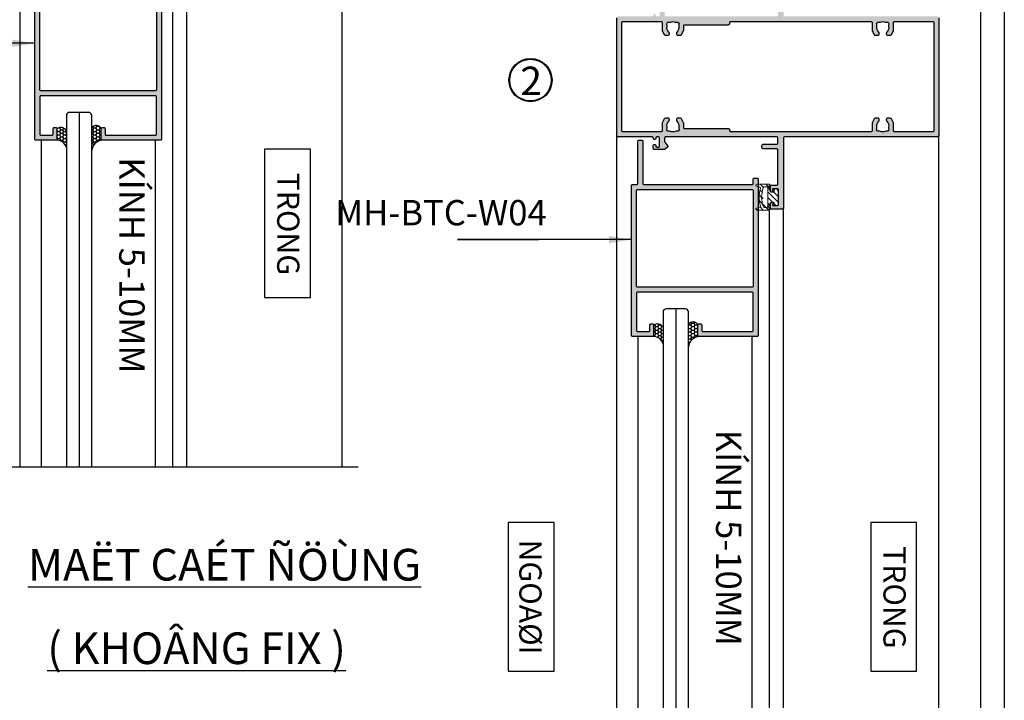
# Model space of a CAD drawing. Units: millimetres. Extents: x 13128 to 22525, y 26712 to 32566.
# Drawn here: x 14383 to 14693, y 27133 to 27348 of the extents above; entities that cross this region are included whole.
import ezdxf

# ---------------------------------------------------------------- set-up
doc = ezdxf.new("R2010")
doc.units = ezdxf.units.MM
for name, color, linetype in [('FRAME', 2, 'Continuous'), ('h', 155, 'Continuous'), ('kinh', 141, 'Continuous'), ('Layer8', 8, 'Continuous'), ('net manh', 3, 'Continuous'), ('PUB_DIM', 3, 'Continuous')]:
    doc.layers.add(name, color=color, linetype=linetype)
for name, color, linetype, lineweight in [('KICHTHUOC', 54, 'Continuous', 5), ('KT', 2, 'Continuous', 18), ('Symbol', 10, 'Continuous', 9)]:
    doc.layers.add(name, color=color, linetype=linetype, lineweight=lineweight)
doc.styles.add('BINH', font='VNI-Helve-Condense_0.TTF')
doc.styles.add('ROMAND', font='VNI-Helve-Condense_0.TTF', dxfattribs={"width": 0.5})
doc.styles.get("Standard").update_dxf_attribs({"font": 'arial.ttf'})
doc.dimstyles.new('Copy of MIEN HUA1-2', dxfattribs={"dimscale": 0, "dimtxt": 7, "dimasz": 7, "dimexe": 1, "dimexo": 1, "dimgap": 4, "dimtad": 2, "dimdec": 1, "dimtxsty": 'ROMAND', "dimcen": 10, "dimdle": 5, "dimclrd": 8, "dimclre": 8, "dimclrt": 95, "dimadec": 0, "dimazin": 0, "dimtfac": 1, "dimtdec": 1, "dimtmove": 2, "dimatfit": 3, "dimfxl": 1, "dimarcsym": 0})
pattern_1 = [(0, (2731.1862, 30400.1625), (0.9525, 0.549926), [0.635, -1.27]), (120, (2731.1862, 30400.1625), (-0.952499886, 0.549926197), [0.635, -1.27]), (60, (2731.1862, 30400.1625), (1.14e-07, 1.099852197), [-1.27, 0.635])]

msp = doc.modelspace()

# ---------------------------------------------------------------- hatches: boundary and pattern name
at = {"layer": 'h'}
h = msp.add_hatch(color=254, dxfattribs=at)
h.paths.add_polyline_path([(14387.27, 27357.19, -0.414214), (14387.67, 27357.59), (14388.97, 27357.59, 0.414214), (14389.27, 27357.89), (14389.27, 27371.19, -0.414214), (14389.67, 27371.59), (14390.47, 27371.59, -0.414214), (14390.87, 27371.19), (14390.87, 27357.89, 0.414214), (14391.17, 27357.59), (14425.37, 27357.59, 0.414214), (14425.67, 27357.89), (14425.67, 27359.19, -0.414214), (14426.07, 27359.59), (14426.87, 27359.59, -0.414214), (14427.27, 27359.19), (14427.27, 27309.99, -0.414214), (14426.87, 27309.59), (14408.67, 27309.59, -0.414214), (14408.27, 27309.99), (14408.27, 27313.19, -0.414214), (14408.67, 27313.59), (14409.07, 27313.59, -0.414214), (14409.47, 27313.19), (14409.47, 27311.49, 0.414214), (14409.77, 27311.19), (14425.37, 27311.19, 0.414214), (14425.67, 27311.49), (14425.67, 27323.29, 0.414214), (14425.37, 27323.59), (14389.17, 27323.59, 0.414214), (14388.87, 27323.29), (14388.87, 27311.49, 0.414214), (14389.17, 27311.19), (14392.77, 27311.19, 0.414214), (14393.07, 27311.49), (14393.07, 27313.19, -0.414214), (14393.47, 27313.59), (14393.87, 27313.59, -0.414214), (14394.27, 27313.19), (14394.27, 27309.99, -0.414214), (14393.87, 27309.59), (14387.67, 27309.59, -0.414214), (14387.27, 27309.99)])
h.paths.add_polyline_path([(14388.87, 27325.49, 0.414214), (14389.17, 27325.19), (14425.37, 27325.19, 0.414214), (14425.67, 27325.49), (14425.67, 27355.69, 0.414214), (14425.37, 27355.99), (14389.17, 27355.99, 0.414214), (14388.87, 27355.69)], flags=16)
h = msp.add_hatch(color=254, dxfattribs=at)
h.paths.add_polyline_path([(14586.25, 27348.61, -0.414214), (14585.95, 27348.91), (14585.95, 27350.11, -0.159189), (14586, 27350.29), (14586.93, 27351.55, 0.376024), (14586.91, 27351.68), (14586.06, 27352.49, 0.193249), (14585.78, 27352.61), (14582.75, 27352.61, 0.414214), (14582.35, 27352.21), (14582.35, 27351.41, 0.414214), (14582.75, 27351.01, 0.462673), (14583.15, 27351.46, -0.456412), (14583.45, 27351.81), (14584.05, 27351.81, -0.414214), (14584.35, 27351.51), (14584.35, 27348.91, -0.414214), (14584.05, 27348.61), (14583.45, 27348.61, -0.414214), (14583.15, 27348.91), (14583.15, 27349.01, 0.414214), (14582.75, 27349.41, 0.462673), (14582.34, 27348.95, -0.456412), (14582.05, 27348.61), (14571.25, 27348.61, 0.414214), (14570.85, 27348.21), (14570.85, 27329.61), (14570.85, 27311.01, 0.414214), (14571.25, 27310.61), (14582.05, 27310.61, -0.414214), (14582.35, 27310.31), (14582.35, 27310.21, 0.414214), (14582.75, 27309.81, 0.462673), (14583.15, 27310.26, -0.456412), (14583.45, 27310.61), (14584.05, 27310.61, -0.414214), (14584.35, 27310.31), (14584.35, 27307.71, -0.414214), (14584.05, 27307.41), (14583.45, 27307.41, -0.414214), (14583.15, 27307.71), (14583.15, 27307.81, 0.414214), (14582.75, 27308.21, 0.414214), (14582.35, 27307.81), (14582.35, 27307.01, 0.414214), (14582.75, 27306.61), (14585.78, 27306.61, 0.193249), (14586.06, 27306.72), (14586.91, 27307.53, 0.376024), (14586.93, 27307.67), (14586, 27308.93, -0.159189), (14585.95, 27309.1), (14585.95, 27310.31, -0.414214), (14586.25, 27310.61), (14621.35, 27310.61, -0.414214), (14621.65, 27310.31), (14621.65, 27308.61, -0.414214), (14621.35, 27308.31), (14617.05, 27308.31, 0.414214), (14616.65, 27307.91), (14616.65, 27307.21, 0.414214), (14617.05, 27306.81), (14621.35, 27306.81, -0.414214), (14621.65, 27306.51), (14621.65, 27295.71, -0.414214), (14621.35, 27295.41), (14619.35, 27295.41, 0.414214), (14618.95, 27295.01), (14618.95, 27294.45, 0.267949), (14619.7, 27293.15, 0.695118), (14620.13, 27293.5), (14619.95, 27294.01, -0.516223), (14620.1, 27294.21), (14621.55, 27294.21, -0.414214), (14621.85, 27293.91), (14621.85, 27289.31, -0.414214), (14621.55, 27289.01), (14620.1, 27289.01, -0.516223), (14619.95, 27289.21), (14620.13, 27289.71, 0.695118), (14619.7, 27290.07, 0.267949), (14618.95, 27288.77), (14618.95, 27288.21, 0.414214), (14619.35, 27287.81), (14623.05, 27287.81, 0.414214), (14623.45, 27288.21), (14623.45, 27310.31, -0.414214), (14623.75, 27310.61), (14672.05, 27310.61, 0.414214), (14672.45, 27311.01), (14672.45, 27329.61), (14672.45, 27348.21, 0.414214), (14672.05, 27348.61), (14623.75, 27348.61, -0.414214), (14623.45, 27348.91), (14623.45, 27371.01, 0.414214), (14623.05, 27371.41), (14619.35, 27371.41, 0.414214), (14618.95, 27371.01), (14618.95, 27370.45, 0.267949), (14619.7, 27369.15, 0.695118), (14620.13, 27369.5), (14619.95, 27370.01, -0.516223), (14620.1, 27370.21), (14621.55, 27370.21, -0.414214), (14621.85, 27369.91), (14621.85, 27365.31, -0.414214), (14621.55, 27365.01), (14620.1, 27365.01, -0.516223), (14619.95, 27365.21), (14620.13, 27365.71, 0.695118), (14619.7, 27366.07, 0.267949), (14618.95, 27364.77), (14618.95, 27364.21, 0.414214), (14619.35, 27363.81), (14621.35, 27363.81, -0.414214), (14621.65, 27363.51), (14621.65, 27352.71, -0.414214), (14621.35, 27352.41), (14617.05, 27352.41, 0.414214), (14616.65, 27352.01), (14616.65, 27351.31, 0.414214), (14617.05, 27350.91), (14621.35, 27350.91, -0.414214), (14621.65, 27350.61), (14621.65, 27348.91, -0.414214), (14621.35, 27348.61)])
h.paths.add_polyline_path([(14606.05, 27346.01, 0.508175), (14606.55, 27346.63, -0.487928), (14606.85, 27347.01), (14651.05, 27347.01, -0.414214), (14651.35, 27346.71), (14651.35, 27344.31, 0.123106), (14651.39, 27344.12), (14652.03, 27342.92, 0.276984), (14652.39, 27342.71), (14653.25, 27342.71, 0.513358), (14653.62, 27343.23, 0.305685), (14653.51, 27343.67, -0.28272), (14652.9, 27345.56, 0.176763), (14652.84, 27346.11, -0.652446), (14653.43, 27346.81, 0.176763), (14653.98, 27346.84, -0.21121), (14655.51, 27346.84, 0.176763), (14656.06, 27346.81, -0.652446), (14656.65, 27346.11, 0.176763), (14656.59, 27345.56, -0.28272), (14655.98, 27343.67, 0.305685), (14655.87, 27343.23, 0.513358), (14656.25, 27342.71), (14657.11, 27342.71, 0.276984), (14657.46, 27342.92), (14658.1, 27344.12, 0.123106), (14658.15, 27344.31), (14658.15, 27346.71, -0.414214), (14658.45, 27347.01), (14670.55, 27347.01, -0.414214), (14670.85, 27346.71), (14670.85, 27329.61), (14670.85, 27312.51, -0.414214), (14670.55, 27312.21), (14658.45, 27312.21, -0.414214), (14658.15, 27312.51), (14658.15, 27314.91, 0.123106), (14658.1, 27315.09), (14657.46, 27316.29, 0.276984), (14657.11, 27316.51), (14656.25, 27316.51, 0.513358), (14655.87, 27315.98, 0.305685), (14655.98, 27315.55, -0.28272), (14656.59, 27313.65, 0.176763), (14656.65, 27313.11, -0.652446), (14656.06, 27312.4, 0.176763), (14655.51, 27312.37, -0.21121), (14653.98, 27312.37, 0.176763), (14653.43, 27312.4, -0.652446), (14652.84, 27313.11, 0.176763), (14652.9, 27313.65, -0.28272), (14653.51, 27315.55, 0.305685), (14653.62, 27315.98, 0.513358), (14653.25, 27316.51), (14652.39, 27316.51, 0.276984), (14652.03, 27316.29), (14651.39, 27315.09, 0.123106), (14651.35, 27314.91), (14651.35, 27312.51, -0.414214), (14651.05, 27312.21), (14606.85, 27312.21, -0.414214), (14606.55, 27312.51), (14606.55, 27312.71, 0.414214), (14606.05, 27313.21), (14592.25, 27313.21, -0.414214), (14591.95, 27313.51), (14591.95, 27314.91, 0.123106), (14591.9, 27315.09), (14591.26, 27316.29, 0.276984), (14590.91, 27316.51), (14590.05, 27316.51, 0.513358), (14589.67, 27315.98, 0.305685), (14589.78, 27315.55, -0.28272), (14590.39, 27313.65, 0.176763), (14590.45, 27313.11, -0.652446), (14589.86, 27312.4, 0.176763), (14589.31, 27312.37, -0.21121), (14587.78, 27312.37, 0.176763), (14587.23, 27312.4, -0.652446), (14586.64, 27313.11, 0.176763), (14586.7, 27313.65, -0.28272), (14587.31, 27315.55, 0.305685), (14587.42, 27315.98, 0.513358), (14587.05, 27316.51), (14586.19, 27316.51, 0.276984), (14585.83, 27316.29), (14585.19, 27315.09, 0.123106), (14585.15, 27314.91), (14585.15, 27312.51, -0.414214), (14584.85, 27312.21), (14572.75, 27312.21, -0.414214), (14572.45, 27312.51), (14572.45, 27329.61), (14572.45, 27346.71, -0.414214), (14572.75, 27347.01), (14584.85, 27347.01, -0.414214), (14585.15, 27346.71), (14585.15, 27344.31, 0.123106), (14585.19, 27344.12), (14585.83, 27342.92, 0.276984), (14586.19, 27342.71), (14587.05, 27342.71, 0.513358), (14587.42, 27343.23, 0.305685), (14587.31, 27343.67, -0.28272), (14586.7, 27345.56, 0.176763), (14586.64, 27346.11, -0.652446), (14587.23, 27346.81, 0.176763), (14587.78, 27346.84, -0.21121), (14589.31, 27346.84, 0.176763), (14589.86, 27346.81, -0.652446), (14590.45, 27346.11, 0.176763), (14590.39, 27345.56, -0.28272), (14589.78, 27343.67, 0.305685), (14589.67, 27343.23, 0.513358), (14590.05, 27342.71), (14590.91, 27342.71, 0.276984), (14591.26, 27342.92), (14591.9, 27344.12, 0.123106), (14591.95, 27344.31), (14591.95, 27345.71, -0.414214), (14592.25, 27346.01)], flags=16)
h = msp.add_hatch(dxfattribs=at)
h.set_pattern_fill('HONEY', color=254, scale=0.2, style=0)
h.set_pattern_definition(pattern_1)
h.paths.add_polyline_path([(14397.27, 27307.24), (14397.27, 27312.56, 0.445396), (14394.27, 27313.19), (14394.27, 27309.99, -0.363099), (14393.95, 27309.59, -0.361153)])
h = msp.add_hatch(dxfattribs=at)
h.set_pattern_fill('HONEY', color=254, scale=0.2, style=0)
h.set_pattern_definition(pattern_1)
h.paths.add_polyline_path([(14408.67, 27309.59, -0.414214), (14408.27, 27309.99), (14408.27, 27313.19, 0.672657), (14405.27, 27313.25), (14405.27, 27306.32, -0.376903)])
h = msp.add_hatch(color=254, dxfattribs=at)
h.paths.add_polyline_path([(14575.45, 27295.22, -0.414214), (14575.85, 27295.62), (14577.15, 27295.62, 0.414214), (14577.45, 27295.92), (14577.45, 27309.22, -0.414214), (14577.85, 27309.62), (14578.65, 27309.62, -0.414214), (14579.05, 27309.22), (14579.05, 27295.92, 0.414214), (14579.35, 27295.62), (14613.55, 27295.62, 0.414214), (14613.85, 27295.92), (14613.85, 27297.22, -0.414214), (14614.25, 27297.62), (14615.05, 27297.62, -0.414214), (14615.45, 27297.22), (14615.45, 27248.02, -0.414214), (14615.05, 27247.62), (14596.85, 27247.62, -0.414214), (14596.45, 27248.02), (14596.45, 27251.22, -0.414214), (14596.85, 27251.62), (14597.25, 27251.62, -0.414214), (14597.65, 27251.22), (14597.65, 27249.52, 0.414214), (14597.95, 27249.22), (14613.55, 27249.22, 0.414214), (14613.85, 27249.52), (14613.85, 27261.32, 0.414214), (14613.55, 27261.62), (14577.35, 27261.62, 0.414214), (14577.05, 27261.32), (14577.05, 27249.52, 0.414214), (14577.35, 27249.22), (14580.95, 27249.22, 0.414214), (14581.25, 27249.52), (14581.25, 27251.22, -0.414214), (14581.65, 27251.62), (14582.05, 27251.62, -0.414214), (14582.45, 27251.22), (14582.45, 27248.02, -0.414214), (14582.05, 27247.62), (14575.85, 27247.62, -0.414214), (14575.45, 27248.02)])
h.paths.add_polyline_path([(14577.05, 27263.52, 0.414214), (14577.35, 27263.22), (14613.55, 27263.22, 0.414214), (14613.85, 27263.52), (14613.85, 27293.72, 0.414214), (14613.55, 27294.02), (14577.35, 27294.02, 0.414214), (14577.05, 27293.72)], flags=16)
h = msp.add_hatch(dxfattribs=at)
h.set_pattern_fill('HONEY', color=254, scale=0.2, style=0)
h.set_pattern_definition(pattern_1)
h.paths.add_polyline_path([(14585.45, 27245.27), (14585.45, 27250.59, 0.445396), (14582.45, 27251.22), (14582.45, 27248.02, -0.363099), (14582.12, 27247.62, -0.361153)])
h = msp.add_hatch(dxfattribs=at)
h.set_pattern_fill('HONEY', color=254, scale=0.2, style=0)
h.set_pattern_definition(pattern_1)
h.paths.add_polyline_path([(14596.85, 27247.62, -0.414214), (14596.45, 27248.02), (14596.45, 27251.22, 0.672657), (14593.45, 27251.28), (14593.45, 27244.35, -0.376903)])
at = {"layer": 'KT', "linetype": 'Continuous'}
h = msp.add_hatch(dxfattribs=at)
h.set_pattern_fill('ANSI31', scale=10.21, angle=-180, style=0)
h.set_pattern_definition([(315, (14469.6863, 27514.2533), (-0.902445, -0.902445), [])])
edge = h.paths.add_edge_path()
edge.add_line((14620.21, 27289.97), (14619.29, 27289.97))
edge.add_line((14619.29, 27289.97), (14619.29, 27288.03))
edge.add_arc((14618.78, 27288.03), 0.51, -90, 0, ccw=False)
edge.add_line((14618.78, 27287.52), (14615, 27287.52))
edge.add_arc((14615.67, 27287.8), 0.719, 92.5598, 202.5386, ccw=False)
edge.add_arc((14615.84, 27288.74), 0.306, 227.4052, 377.0889)
edge.add_arc((14625.16, 27291.61), 9.44, 161.0754, 197.0889, ccw=False)
edge.add_line((14616.23, 27294.67), (14614.91, 27295.09))
edge.add_arc((14615, 27295.38), 0.306, 90, 252.2145, ccw=False)
edge.add_line((14615, 27295.69), (14618.78, 27295.69))
edge.add_arc((14618.78, 27295.18), 0.51, 0, 90, ccw=False)
edge.add_line((14619.29, 27295.18), (14619.29, 27293.24))
edge.add_line((14619.29, 27293.24), (14620.52, 27293.24))
edge.add_line((14620.52, 27293.24), (14620.52, 27293.95))
edge.add_arc((14620.82, 27293.95), 0.306, 90, 180, ccw=False)
edge.add_arc((14621.08, 27293.24), 1.05, 42.7351, 103.8664, ccw=False)
edge.add_line((14621.85, 27293.95), (14621.85, 27289.26))
edge.add_arc((14621.54, 27289.26), 0.306, -90, 0, ccw=False)
edge.add_arc((14621.26, 27289.86), 0.947, -153.468, -72.6691, ccw=False)
edge.add_arc((14620.21, 27289.67), 0.306, -49.736, 90)
edge = h.paths.add_edge_path(flags=16)
edge.add_line((14618.48, 27294.87), (14617.18, 27294.87))
edge.add_arc((14625.5, 27292.59), 8.63, 164.6479, 208.0982)
edge.add_arc((14618.17, 27288.65), 0.306, 202.9457, 360)
edge.add_line((14618.48, 27288.65), (14618.48, 27294.87))

# ---------------------------------------------------------------- linework, layer by layer
at = {"color": 253}
msp.add_circle((14543.64, 27328.54), 6.56, dxfattribs=at)
at = {"layer": 'DEFPOINTS'}
msp.add_lwpolyline([(14078.07, 27588.06), (14693.07, 27588.06), (14693.07, 26712.06), (14078.07, 26712.06)], close=True, dxfattribs=at)
msp.add_lwpolyline([(14685.57, 27588.06), (14685.57, 26719.56), (14085.57, 26719.56), (14085.57, 27588.06)], dxfattribs=at)
at = {"layer": 'FRAME'}
for points in [[(14427.27, 27359.19), (14427.27, 27309.99, -0.414214), (14426.87, 27309.59), (14408.67, 27309.59, -0.414214), (14408.27, 27309.99), (14408.27, 27313.19, -0.414214), (14408.67, 27313.59), (14409.07, 27313.59, -0.414214), (14409.47, 27313.19), (14409.47, 27311.49, 0.414214), (14409.77, 27311.19), (14425.37, 27311.19, 0.414214), (14425.67, 27311.49), (14425.67, 27323.29, 0.414214), (14425.37, 27323.59), (14389.17, 27323.59, 0.414214), (14388.87, 27323.29), (14388.87, 27311.49, 0.414214), (14389.17, 27311.19), (14392.77, 27311.19, 0.414214), (14393.07, 27311.49), (14393.07, 27313.19, -0.414214), (14393.47, 27313.59), (14393.87, 27313.59, -0.414214), (14394.27, 27313.19), (14394.27, 27309.99, -0.414214), (14393.87, 27309.59), (14387.67, 27309.59, -0.414214), (14387.27, 27309.99), (14387.27, 27357.19, -0.414214)], [(14672.45, 27348.21), (14672.45, 27329.61), (14672.45, 27311.01, -0.414214), (14672.05, 27310.61), (14623.75, 27310.61, 0.414214), (14623.45, 27310.31), (14623.45, 27288.21, -0.414214), (14623.05, 27287.81), (14619.35, 27287.81, -0.414214), (14618.95, 27288.21), (14618.95, 27288.77, -0.267949), (14619.7, 27290.07, -0.695118), (14620.13, 27289.71), (14619.95, 27289.21, 0.516223), (14620.1, 27289.01), (14621.55, 27289.01, 0.414214), (14621.85, 27289.31), (14621.85, 27293.91, 0.414214), (14621.55, 27294.21), (14620.1, 27294.21, 0.516223), (14619.95, 27294.01), (14620.13, 27293.5, -0.695118), (14619.7, 27293.15, -0.267949), (14618.95, 27294.45), (14618.95, 27295.01, -0.414214), (14619.35, 27295.41), (14621.35, 27295.41, 0.414214), (14621.65, 27295.71), (14621.65, 27306.51, 0.414214), (14621.35, 27306.81), (14617.05, 27306.81, -0.414214), (14616.65, 27307.21), (14616.65, 27307.91, -0.414214), (14617.05, 27308.31), (14621.35, 27308.31, 0.414214), (14621.65, 27308.61), (14621.65, 27310.31, 0.414214), (14621.35, 27310.61), (14586.25, 27310.61, 0.414214), (14585.95, 27310.31), (14585.95, 27309.1, 0.159189), (14586, 27308.93), (14586.93, 27307.67, -0.376024), (14586.91, 27307.53), (14586.06, 27306.72, -0.193249), (14585.78, 27306.61), (14582.75, 27306.61, -0.414214), (14582.35, 27307.01), (14582.35, 27307.81, -0.414214), (14582.75, 27308.21, -0.414214), (14583.15, 27307.81), (14583.15, 27307.71, 0.414214), (14583.45, 27307.41), (14584.05, 27307.41, 0.414214), (14584.35, 27307.71), (14584.35, 27310.31, 0.414214), (14584.05, 27310.61), (14583.45, 27310.61, 0.414214), (14583.15, 27310.31), (14583.15, 27310.21, -0.414214), (14582.75, 27309.81), (14582.75, 27309.81, -0.414214), (14582.35, 27310.21), (14582.35, 27310.31, 0.414214), (14582.05, 27310.61), (14571.25, 27310.61, -0.414214), (14570.85, 27311.01), (14570.85, 27329.61), (14570.85, 27348.21, -0.414214)]]:
    msp.add_lwpolyline(points, format="xyb", dxfattribs=at)
for points in [[(14389.17, 27325.19, -0.414214), (14388.87, 27325.49), (14388.87, 27355.69, -0.414214), (14389.17, 27355.99), (14425.37, 27355.99, -0.414214), (14425.67, 27355.69), (14425.67, 27325.49, -0.414214), (14425.37, 27325.19)], [(14653.51, 27315.55, 0.218466), (14653.65, 27315.85), (14653.65, 27316.11, 0.414214), (14653.25, 27316.51), (14652.39, 27316.51, 0.276984), (14652.03, 27316.29), (14651.39, 27315.09, 0.123106), (14651.35, 27314.91), (14651.35, 27312.51, -0.414214), (14651.05, 27312.21), (14606.85, 27312.21, -0.414214), (14606.55, 27312.51), (14606.55, 27312.71, 0.414214), (14606.05, 27313.21), (14592.25, 27313.21, -0.414214), (14591.95, 27313.51), (14591.95, 27314.91, 0.123106), (14591.9, 27315.09), (14591.26, 27316.29, 0.276984), (14590.91, 27316.51), (14590.05, 27316.51, 0.414214), (14589.65, 27316.11), (14589.65, 27315.85, 0.218466), (14589.78, 27315.55, -0.28272), (14590.39, 27313.65, 0.176763), (14590.45, 27313.11, -0.652446), (14589.86, 27312.4, 0.176763), (14589.31, 27312.37, -0.21121), (14587.78, 27312.37, 0.176763), (14587.23, 27312.4, -0.652446), (14586.64, 27313.11, 0.176763), (14586.7, 27313.65, -0.28272), (14587.31, 27315.55, 0.218466), (14587.45, 27315.85), (14587.45, 27316.11, 0.414214), (14587.05, 27316.51), (14586.19, 27316.51, 0.276984), (14585.83, 27316.29), (14585.19, 27315.09, 0.123106), (14585.15, 27314.91), (14585.15, 27312.51, -0.414214), (14584.85, 27312.21), (14572.75, 27312.21, -0.414214), (14572.45, 27312.51), (14572.45, 27329.61), (14572.45, 27346.71, -0.414214), (14572.75, 27347.01), (14584.85, 27347.01, -0.414214), (14585.15, 27346.71), (14585.15, 27344.31, 0.123106), (14585.19, 27344.12), (14585.83, 27342.92, 0.276984), (14586.19, 27342.71), (14587.05, 27342.71, 0.414214), (14587.45, 27343.11), (14587.45, 27343.36, 0.218466), (14587.31, 27343.67, -0.28272), (14586.7, 27345.56, 0.176763), (14586.64, 27346.11, -0.652446), (14587.23, 27346.81, 0.176763), (14587.78, 27346.84, -0.21121), (14589.31, 27346.84, 0.176763), (14589.86, 27346.81, -0.652446), (14590.45, 27346.11, 0.176763), (14590.39, 27345.56, -0.28272), (14589.78, 27343.67, 0.218466), (14589.65, 27343.36), (14589.65, 27343.11, 0.414214), (14590.05, 27342.71), (14590.91, 27342.71, 0.276984), (14591.26, 27342.92), (14591.9, 27344.12, 0.123106), (14591.95, 27344.31), (14591.95, 27345.71, -0.414214), (14592.25, 27346.01), (14606.05, 27346.01, 0.414214), (14606.55, 27346.51), (14606.55, 27346.71, -0.414214), (14606.85, 27347.01), (14651.05, 27347.01, -0.414214), (14651.35, 27346.71), (14651.35, 27344.31, 0.123106), (14651.39, 27344.12), (14652.03, 27342.92, 0.276984), (14652.39, 27342.71), (14653.25, 27342.71, 0.414214), (14653.65, 27343.11), (14653.65, 27343.36, 0.218466), (14653.51, 27343.67, -0.28272), (14652.9, 27345.56, 0.176763), (14652.84, 27346.11, -0.652446), (14653.43, 27346.81, 0.176763), (14653.98, 27346.84, -0.21121), (14655.51, 27346.84, 0.176763), (14656.06, 27346.81, -0.652446), (14656.65, 27346.11, 0.176763), (14656.59, 27345.56, -0.28272), (14655.98, 27343.67, 0.218466), (14655.85, 27343.36), (14655.85, 27343.11, 0.414214), (14656.25, 27342.71), (14657.11, 27342.71, 0.276984), (14657.46, 27342.92), (14658.1, 27344.12, 0.123106), (14658.15, 27344.31), (14658.15, 27346.71, -0.414214), (14658.45, 27347.01), (14670.55, 27347.01, -0.414214), (14670.85, 27346.71), (14670.85, 27329.61), (14670.85, 27312.51, -0.414214), (14670.55, 27312.21), (14658.45, 27312.21, -0.414214), (14658.15, 27312.51), (14658.15, 27314.91, 0.123106), (14658.1, 27315.09), (14657.46, 27316.29, 0.276984), (14657.11, 27316.51), (14656.25, 27316.51, 0.414214), (14655.85, 27316.11), (14655.85, 27315.85, 0.218466), (14655.98, 27315.55, -0.28272), (14656.59, 27313.65, 0.176763), (14656.65, 27313.11, -0.652446), (14656.06, 27312.4, 0.176763), (14655.51, 27312.37, -0.21121), (14653.98, 27312.37, 0.176763), (14653.43, 27312.4, -0.652446), (14652.84, 27313.11, 0.176763), (14652.9, 27313.65, -0.28272)], [(14578.65, 27309.62, -0.414214), (14579.05, 27309.22), (14579.05, 27295.92, 0.414214), (14579.35, 27295.62), (14613.55, 27295.62, 0.414214), (14613.85, 27295.92), (14613.85, 27297.22, -0.414214), (14614.25, 27297.62), (14615.05, 27297.62, -0.414214), (14615.45, 27297.22), (14615.45, 27248.02, -0.414214), (14615.05, 27247.62), (14596.85, 27247.62, -0.414214), (14596.45, 27248.02), (14596.45, 27251.22, -0.414214), (14596.85, 27251.62), (14597.25, 27251.62, -0.414214), (14597.65, 27251.22), (14597.65, 27249.52, 0.414214), (14597.95, 27249.22), (14613.55, 27249.22, 0.414214), (14613.85, 27249.52), (14613.85, 27261.32, 0.414214), (14613.55, 27261.62), (14577.35, 27261.62, 0.414214), (14577.05, 27261.32), (14577.05, 27249.52, 0.414214), (14577.35, 27249.22), (14580.95, 27249.22, 0.414214), (14581.25, 27249.52), (14581.25, 27251.22, -0.414214), (14581.65, 27251.62), (14582.05, 27251.62, -0.414214), (14582.45, 27251.22), (14582.45, 27248.02, -0.414214), (14582.05, 27247.62), (14575.85, 27247.62, -0.414214), (14575.45, 27248.02), (14575.45, 27295.22, -0.414214), (14575.85, 27295.62), (14577.15, 27295.62, 0.414214), (14577.45, 27295.92), (14577.45, 27309.22, -0.414214), (14577.85, 27309.62)], [(14577.35, 27263.22, -0.414214), (14577.05, 27263.52), (14577.05, 27293.72, -0.414214), (14577.35, 27294.02), (14613.55, 27294.02, -0.414214), (14613.85, 27293.72), (14613.85, 27263.52, -0.414214), (14613.55, 27263.22)]]:
    msp.add_lwpolyline(points, format="xyb", close=True, dxfattribs=at)
at = {"layer": 'h'}
for p, q in [((14382.67, 27206.39), (14382.67, 27372.98)), ((14484.27, 27206.39), (14484.27, 27372.98)), ((14430.77, 27350.18), (14430.77, 27206.39)), ((14435.27, 27206.39), (14435.27, 27350.18)), ((14401.27, 27318.34), (14401.27, 27206.39)), ((14570.85, 27019.92), (14570.85, 27311.01)), ((14672.45, 27019.92), (14672.45, 27311.01)), ((14389.27, 27309.59), (14389.27, 27206.39)), ((14425.27, 27309.59), (14425.27, 27206.39)), ((14618.95, 27288.21), (14618.95, 27065.36)), ((14623.45, 27065.36), (14623.45, 27288.21)), ((14589.45, 27256.37), (14589.45, 27072.31)), ((14577.45, 27247.62), (14577.45, 27083.31)), ((14613.45, 27247.62), (14613.45, 27083.31)), ((14489.27, 27206.39), (14377.67, 27206.39))]:
    msp.add_line(p, q, dxfattribs=at)
for centre, radius, start, end in [((14395.49, 27311.52), 2.06, 30.1315, 126.1634), ((14406.76, 27312.61), 1.62, 20.8508, 156.559), ((14394.19, 27306.41), 3.19, 15.0218, 95.7253), ((14408.84, 27306.02), 3.57, 92.5817, 175.1879), ((14583.66, 27249.55), 2.06, 30.1315, 126.1634), ((14594.93, 27250.64), 1.62, 20.8508, 156.559), ((14582.36, 27244.44), 3.19, 15.0218, 95.7253), ((14597.01, 27244.05), 3.57, 92.5817, 175.1879)]:
    msp.add_arc(centre, radius, start, end, dxfattribs=at)
at = {"layer": 'kinh'}
msp.add_lwpolyline([(14405.27, 27206.39), (14405.27, 27317.34, 0.414214), (14404.27, 27318.34), (14398.27, 27318.34, 0.414214), (14397.27, 27317.34), (14397.27, 27206.39)], format="xyb", dxfattribs=at)
msp.add_lwpolyline([(14585.45, 27073.31, 0.414214), (14586.45, 27072.31), (14592.45, 27072.31, 0.414214), (14593.45, 27073.31), (14593.45, 27255.37, 0.414214), (14592.45, 27256.37), (14586.45, 27256.37, 0.414214), (14585.45, 27255.37)], format="xyb", close=True, dxfattribs=at)
at = {"layer": 'KT', "color": 7, "linetype": 'Continuous'}
for points in [[(14615.94, 27288.45), (14614.91, 27288.12, 0.855701), (14615, 27287.52), (14618.78, 27287.52, 0.414214), (14619.29, 27288.03), (14619.29, 27289.67, -0.414214), (14619.6, 27289.97), (14620.21, 27289.97, -0.414214), (14620.52, 27289.67), (14620.52, 27289.26, 0.414214), (14620.82, 27288.95), (14621.54, 27288.95, 0.414214), (14621.85, 27289.26), (14621.85, 27293.95, 0.414214), (14621.54, 27294.26), (14620.82, 27294.26, 0.414214), (14620.52, 27293.95), (14620.52, 27293.55, -0.414214), (14620.21, 27293.24), (14619.6, 27293.24, -0.414214), (14619.29, 27293.55), (14619.29, 27295.18, 0.414214), (14618.78, 27295.69), (14615, 27295.69, 0.855701), (14614.91, 27295.09), (14615.94, 27294.76, -0.410657), (14616.14, 27294.38, 0.150244), (14616.14, 27288.83, -0.410657)], [(14617.1, 27288.54, 0.311254), (14617.39, 27288.34), (14618.17, 27288.34, 0.414214), (14618.48, 27288.65), (14618.48, 27294.57, 0.414214), (14618.17, 27294.87), (14617.39, 27294.87, 0.311254), (14617.1, 27294.68, 0.183933)]]:
    msp.add_lwpolyline(points, format="xyb", close=True, dxfattribs=at)
at = {"layer": 'Layer8', "color": 253, "linetype": 'Continuous', "ltscale": 0.01}
for points in [[(14459.73, 27306.74), (14459.73, 27259.91), (14474.21, 27259.91), (14474.21, 27306.74)], [(14536.59, 27188.88), (14536.59, 27142.05), (14551.07, 27142.05), (14551.07, 27188.88)], [(14650.94, 27188.88), (14650.94, 27142.05), (14665.42, 27142.05), (14665.42, 27188.88)]]:
    msp.add_lwpolyline(points, close=True, dxfattribs=at)
at = {"layer": 'net manh', "color": 1}
msp.add_circle((14543.64, 27328.54), 6.81, dxfattribs=at)

# ---------------------------------------------------------------- texts
at = {"layer": 'KICHTHUOC', "color": 253, "char_height": 8, "attachment_point": 9, "rotation": 270, "style": 'ROMAND'}
for insert in [(14411.44, 27235.96), (14599.66, 27150)]:
    msp.add_mtext('KÍNH 5-10MM', dxfattribs=dict(at, insert=insert))
at = {"layer": 'KICHTHUOC', "color": 253, "insert": (14548.75, 27280.2), "char_height": 8, "attachment_point": 9, "style": 'ROMAND'}
msp.add_mtext('MH-BTC-W04', dxfattribs=at)
at = {"layer": 'net manh', "color": 253, "insert": (14540.45, 27332.79), "char_height": 9, "width": 41.369, "attachment_point": 1}
msp.add_mtext('{\\fVNI-Aptima|b0|i0|c0|p2;2}', dxfattribs=at)
at = {"layer": 'PUB_DIM', "color": 253, "linetype": 'Continuous', "ltscale": 0.01, "char_height": 10, "attachment_point": 7, "style": 'BINH'}
for s, insert in [('{\\fVNI-Helve-Condense|b1|i0|c0|p2;\\LMAËT CAÉT ÑÖÙNG}', (14385.16, 27170.62)), ('{\\fVNI-Helve-Condense|b1|i0|c0|p2;\\L( KHOÂNG FIX )}', (14391.25, 27144.25))]:
    msp.add_mtext(s, dxfattribs=dict(at, insert=insert))
at = {"layer": 'Symbol', "color": 253, "char_height": 7, "attachment_point": 2, "rotation": 270}
for s, insert in [('{\\fVNI-Times|b1|i0|c0|p2;TRONG}', (14470.75, 27283.16)), ('{\\fVNI-Times|b1|i0|c0|p2;NGOAØI}', (14547.13, 27165.42)), ('{\\fVNI-Times|b1|i0|c0|p2;TRONG}', (14661.96, 27165.31))]:
    msp.add_mtext(s, dxfattribs=dict(at, insert=insert))

# ---------------------------------------------------------------- leaders
at = {"layer": 'KICHTHUOC', "color": 253}
for points in [[(14387.27, 27340.17), (14332.48, 27340.17), (14358.07, 27340.17)], [(14575.45, 27278.2), (14520.65, 27278.2), (14546.25, 27278.2)]]:
    msp.add_leader(points, dimstyle='Copy of MIEN HUA1-2', override={"dimscale": 1, "dimtad": 1}, dxfattribs=at)

doc.saveas('drawing.dxf')
